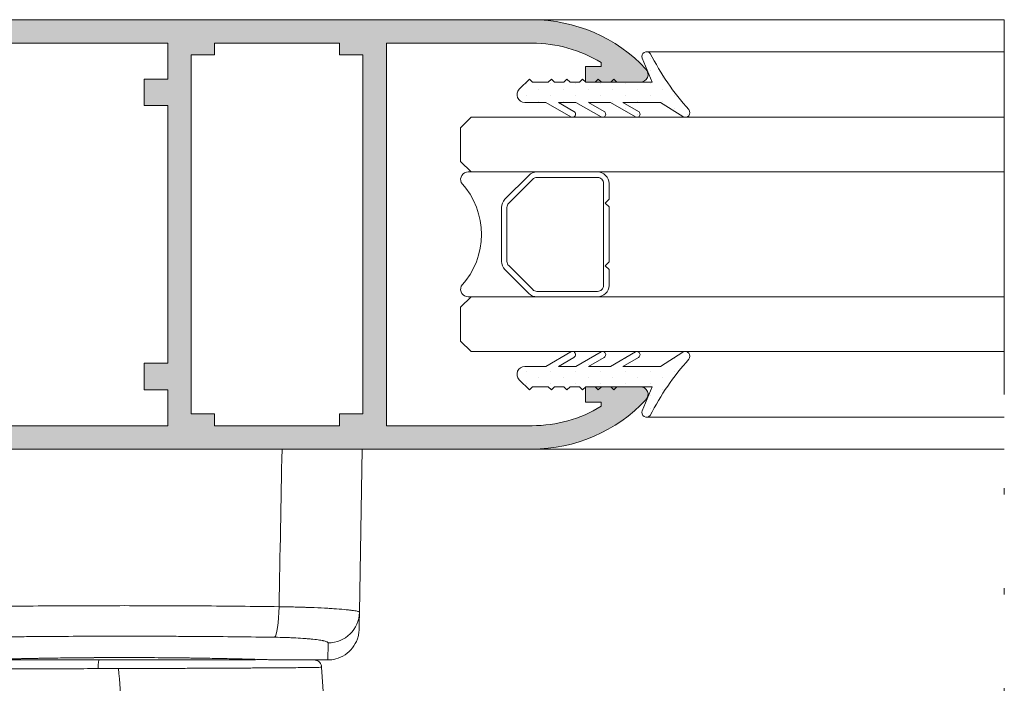
# Model space of a CAD drawing. Units: millimetres. Extents: x 2080 to 3440, y -1451 to 1041.
# Drawn here: x 2167 to 2183, y -428 to -417 of the extents above; entities that cross this region are included whole.
import ezdxf

# ---------------------------------------------------------------- set-up
doc = ezdxf.new("R2010")
doc.units = ezdxf.units.MM
doc.linetypes.add('ACAD_ISO12W100', pattern=[21, 12, -3, 0, -3, 0, -3])
doc.layers.get('0').update_dxf_attribs({"lineweight": 9})
for name, color, linetype, lineweight in [('00_ICONOS', 7, 'Continuous', 5), ('aux.', 7, 'Continuous', 15), ('juntas', 7, 'Continuous', 15), ('perfiles', 7, 'Continuous', 15), ('Sombreado perfiles', 254, 'Continuous', 15), ('Vidrio', 155, 'Continuous', 15)]:
    doc.layers.add(name, color=color, linetype=linetype, lineweight=lineweight)

# ---------------------------------------------------------------- blocks, each defined once
blk = doc.blocks.new('A$C4BE56BEE')
at = {"color": 0, "linetype": 'Continuous', "lineweight": 0, "extrusion": (0, 1, 0)}
for p, q in [((-6.248550237589768, -10.81405439846552), (-9.565897243086141, -10.81405439846552)), ((-11.76693514608493, -24.31405439839719), (-11.5845160436329, -13.86327104252775)), ((13.49642066157111, -24.3140543984656), (-6.630290956732011, -24.3140543984656))]:
    blk.add_line(p, q, dxfattribs=at)
at = {"color": 0, "linetype": 'Continuous', "lineweight": 0}
for centre, major_axis, ratio, start_param, end_param in [((-5.765011935531732, -11.1287110348538), (0.008856883763808793, 0.2998692306264242), 0.949965707923799, -6.405005446960639e-10, 0.03108144844211077), ((-9.584820652478783, -13.89817577755436), (-1.999695390363673, 0.03490482205754157), 0.9964949637962085, 4.729781117633456, 6.283185349726995), ((-6.157196538985801, -14.25664355240231), (0.02772766570471082, 1.999807785119049), 0.1416227598807871, 0.09759107786974613, 1.555304971940841)]:
    blk.add_ellipse(centre, major_axis=major_axis, ratio=ratio, start_param=start_param, end_param=end_param, dxfattribs=at)
for points, degree in [([(3.832113441687824, -10.25958857768037), (0.4450907354041362, 31.40305447716228)], 1), ([(3.832113441687824, -10.25958857768037), (4.246811075630063, -10.25836648908653), (4.68155315394668, -10.25714444775321), (5.135308772212539, -10.25592269942836)], 3), ([(-9.584820656894664, -11.90518372435326), (-9.572212414086124, -11.1781890094656), (-9.565897243086141, -10.8140543984656), (-9.565897243086141, -10.8140543984656)], 3), ([(-4.361319462777743, -10.81405439879893), (-4.357918171891896, -10.81405439879093), (-4.354516909055491, -10.81404397331805), (-4.351115776712703, -10.81402313854219)], 3), ([(-11.56559263408613, -12.7791495854656), (-11.56559263408613, -12.7791495854656), (-11.57190780408612, -13.1409454844656), (-11.58451604403805, -13.86327104252887)], 3), ([(-6.630290955783522, -24.31405415199417), (-6.566857398606714, -20.94994787364132), (-6.503410895310424, -17.58584274146494), (-6.439951332004995, -14.22173866208013)], 3)]:
    blk.add_open_spline(points, degree=degree, dxfattribs=at)
for points, knots in [([(-9.166582065579803, -10.34524198370095), (-9.373648439413273, -7.03201383658271), (-9.580717305449923, -3.71878590996371), (-10.24592000381833, 6.924728214657868), (-10.70406392777335, 14.25501351741141), (-11.16222173226669, 21.58529758075183)], [0, 0, 0, 0, 10.00000000000301, 10.00000000000301, 32.12430626434862, 32.12430626434862, 32.12430626434862, 32.12430626434862]), ([(3.832113441687824, -10.25958857768037), (3.43449335978957, -10.26077322442221), (3.037525634632885, -10.26203562863296), (2.641459874102935, -10.26335727146564), (2.227628921102934, -10.26473819446563), (1.814859903102928, -10.26617446946564), (1.402844992102899, -10.26769848446564), (1.299841264102923, -10.26807948846564), (1.196893220102908, -10.26846526146564), (1.094005233102934, -10.26885549746563), (0.9911172461029025, -10.26924573346563), (0.8881551641028693, -10.26964095646563), (0.785603411102926, -10.27003896946563), (0.5804999071029044, -10.27083499546564), (0.3774093491029191, -10.27163797846564), (0.1762155171029178, -10.27245428546564), (-0.2261721448970491, -10.27408689846563), (-0.6209529698970471, -10.27577249046564), (-1.008158521897116, -10.27750212546564), (-1.395364072897081, -10.27923176046564), (-1.774975675897082, -10.28100123046563), (-2.1469904568971, -10.28281870646563), (-2.332997846897086, -10.28372744446563), (-2.5170926318971, -10.28464707946564), (-2.699250029897058, -10.28557850746564), (-2.790328728897038, -10.28604422046563), (-2.880922694897066, -10.28651287146564), (-2.971026651897063, -10.28698451446564), (-3.061130608897059, -10.28745615646564), (-3.150836180897073, -10.28793129146564), (-3.239577891897085, -10.28840690646563), (-3.594544735897074, -10.29030936546564), (-3.935722898897069, -10.29223281346564), (-4.263419864897031, -10.29416383946564), (-4.591116830897107, -10.29609486546563), (-4.905370632897103, -10.29803124946563), (-5.206321488897089, -10.29998706246564), (-5.507272343897085, -10.30194287446564), (-5.794957142897061, -10.30392578446564), (-6.068788304897083, -10.30591914646563), (-6.137246094897108, -10.30641748646564), (-6.204832806897087, -10.30691527846563), (-6.271545551897105, -10.30741299946564), (-6.338258296897067, -10.30791071946564), (-6.404038757897098, -10.30840795446563), (-6.468591029897055, -10.30890281846564), (-6.597695573897084, -10.30989254546564), (-6.722243595897083, -10.31087545646564), (-6.842336372897051, -10.31185444946564), (-7.082521924897065, -10.31381243446564), (-7.304936327897082, -10.31575540546564), (-7.50968317289707, -10.31769703646563), (-7.714430017897058, -10.31963866646564), (-7.901305376897113, -10.32155563546564), (-8.07037401889707, -10.32343110246563), (-8.154908339897105, -10.32436883546563), (-8.234991757897063, -10.32529990646564), (-8.310555422897068, -10.32622739946563), (-8.386119087897072, -10.32715489246563), (-8.457275358897078, -10.32808063846563), (-8.523112547897114, -10.32899564546563), (-8.65478692589707, -10.33082565746563), (-8.765876025897086, -10.33263770346564), (-8.85675338189705, -10.33436493946564), (-8.947630737897072, -10.33609217446563), (-9.01853257489708, -10.33774899246563), (-9.069653335897073, -10.33936190846563), (-9.120774095897076, -10.34097482446563), (-9.1521178668971, -10.34254370946563), (-9.162635416897075, -10.34408658146563), (-9.165264803897088, -10.34447229946563), (-9.166582024897053, -10.34485555046563), (-9.166582381897086, -10.34523172446564), (-9.16658238513449, -10.34523514531128), (-9.166582279898734, -10.3452385656279), (-9.166582066207923, -10.34524198541587)], [0, 0, 0, 0, 0.03091608253339918, 0.03091608253339918, 0.03091608253339918, 0.06321887970430347, 0.06321887970430347, 0.06321887970430347, 0.07129457899702941, 0.07129457899702941, 0.07129457899702941, 0.07937027828975564, 0.07937027828975564, 0.07937027828975564, 0.09552167687520752, 0.09552167687520752, 0.09552167687520752, 0.1278244740461118, 0.1278244740461118, 0.1278244740461118, 0.1601272712170161, 0.1601272712170161, 0.1601272712170161, 0.1762786698024682, 0.1762786698024682, 0.1762786698024682, 0.1843543690951943, 0.1843543690951943, 0.1843543690951943, 0.1924300683879203, 0.1924300683879203, 0.1924300683879203, 0.2247328655588246, 0.2247328655588246, 0.2247328655588246, 0.2570356627297297, 0.2570356627297297, 0.2570356627297297, 0.2893384599006334, 0.2893384599006334, 0.2893384599006334, 0.2974141591933594, 0.2974141591933594, 0.2974141591933594, 0.3054898584860853, 0.3054898584860853, 0.3054898584860853, 0.3216412570715372, 0.3216412570715372, 0.3216412570715372, 0.353944054242441, 0.353944054242441, 0.353944054242441, 0.3862468514133446, 0.3862468514133446, 0.3862468514133446, 0.4023982499987993, 0.4023982499987993, 0.4023982499987993, 0.4185496485842509, 0.4185496485842509, 0.4185496485842509, 0.450852445755155, 0.450852445755155, 0.450852445755155, 0.4831552429260584, 0.4831552429260584, 0.4831552429260584, 0.5154580400969624, 0.5154580400969624, 0.5154580400969624, 0.5235337393896884, 0.5235337393896884, 0.5235337393896884, 0.5236071782614287, 0.5236071782614287, 0.5236071782614287, 0.5236071782614287]), ([(-8.667548159670048, -10.81405189061974), (-8.725797228158115, -10.81387424483094), (-8.78491504039664, -10.80356088384733), (-8.890798490054664, -10.76476235020663), (-8.939500049696505, -10.73714647204114), (-9.02403457274579, -10.66882085309319), (-9.06103057952177, -10.62729087688608), (-9.11894809506444, -10.53578097519482), (-9.14066173694414, -10.4846422587526), (-9.160339812232934, -10.40360937251828), (-9.164756625679473, -10.37445048818656), (-9.166582066103615, -10.34524198708507)], [0, 0, 0, 0, 0.1747480194929328, 0.1747480194929328, 0.3383041395451743, 0.3383041395451743, 0.5008312694620738, 0.5008312694620738, 0.6631987526854223, 0.6631987526854223, 0.7509952273596056, 0.7509952273596056, 0.7509952273596056, 0.7509952273596056]), ([(5.074183795545792, -10.81404650403912), (5.077956460332217, -10.8139489898568), (5.081876081166541, -10.81122895948572), (5.085862527102933, -10.80496917246563), (5.089927214102914, -10.79858652346564), (5.094054361102934, -10.78861765246563), (5.098099298102937, -10.77475789346563), (5.102144234102894, -10.76089813346563), (5.106104753102926, -10.74313815446564), (5.109818856102919, -10.72170792946564), (5.113532958102923, -10.70027770346563), (5.11699791210296, -10.67518106146564), (5.120072573102931, -10.64722866946564), (5.123147233102912, -10.61927627746563), (5.125829672102924, -10.58848551046563), (5.128035851102908, -10.55608432446563), (5.130242030102949, -10.52368313746563), (5.131971763102939, -10.48969404546564), (5.133214376102927, -10.45545220146563), (5.134456988102926, -10.42121035846564), (5.135213856102922, -10.38673267646563), (5.135538045102948, -10.35315715546563), (5.135862234102916, -10.31958163446564), (5.135755709102938, -10.28691437246563), (5.135308772212539, -10.25592269942836)], [0, 0, 0, 0, 0.1228895387391895, 0.1228895387391895, 0.1228895387391895, 0.24819103320502, 0.24819103320502, 0.24819103320502, 0.3734925276708498, 0.3734925276708498, 0.3734925276708498, 0.4987940221366798, 0.4987940221366798, 0.4987940221366798, 0.6240955166025096, 0.6240955166025096, 0.6240955166025096, 0.7493970110683404, 0.7493970110683404, 0.7493970110683404, 0.8746985055341702, 0.8746985055341702, 0.8746985055341702, 1, 1, 1, 1]), ([(16.20403535881499, -10.26033753171116), (16.16697381951005, -10.25849437283788), (16.09866595856207, -10.25638916466112), (15.84507619680724, -10.2532520890175), (15.7345601159017, -10.25222814994013), (15.50895886401204, -10.25079911480574), (15.42374342167753, -10.25034044209285), (15.27751855947039, -10.24968885946093), (15.22570882651789, -10.24947777885049), (15.14284857737945, -10.2491714659862), (15.11438260194225, -10.24907113880766), (15.07044084016118, -10.24892389741318), (15.04816472860321, -10.24885110884668), (15.02163154266853, -10.24876768672671), (15.00822741060139, -10.24872635536207), (15.00245316698434, -10.24870872383909), (14.99859707357658, -10.24869698775647), (14.9961322572419, -10.24868951581069), (14.63602853869779, -10.24760068214595), (14.2371567012747, -10.24687928044642), (13.6160554689674, -10.24607258245484), (13.40495453711671, -10.24585127493923), (13.08574589175001, -10.24557597161364), (12.97891998556386, -10.24549358004265), (12.81848556490823, -10.24538197045587), (12.76496008987615, -10.24534677109138), (12.68470195366663, -10.24529660760767), (12.64459336836271, -10.24527219404468), (12.60457405809646, -10.24524874719415), (12.57792051717448, -10.24523332675312), (12.56317373194125, -10.24522491350039), (12.36141177675185, -10.24511108453705), (12.13632703181773, -10.24500011406597), (11.73785095291507, -10.24489037325567), (11.5948572288581, -10.24486351951758), (11.36391531745713, -10.24484722626534), (11.2443296629335, -10.24484509143724), (11.09733085837158, -10.24485533203014), (11.03269668891861, -10.24486269546755), (10.98924046592683, -10.24486829308826), (10.96595264159569, -10.2448716542848), (10.61370703902983, -10.24492747052713), (10.29469576892839, -10.24512501667589), (9.841598647807103, -10.24558696796458), (9.694791693640951, -10.24576876375551), (9.481654470101915, -10.2460771879334), (9.411788657436233, -10.24618590820761), (9.308850498997714, -10.24635705410034), (9.274843806219707, -10.24641544495303), (9.224342117301518, -10.24650502793659), (9.199217990916594, -10.24655031217505), (9.170136471848451, -10.24660397831807), (9.15772307224691, -10.24662715403505), (9.149458698858126, -10.24664264329266), (9.146932590504917, -10.24664738448343), (8.408874529270378, -10.24804136851397), (7.703252571123045, -10.24959218759755), (6.362938314991169, -10.2527498920926), (5.72804309260377, -10.25436612865594), (5.135308772212539, -10.25592269942836)], [0, 0, 0, 0, 0.1250000000000245, 0.1250000000000245, 0.187500000000037, 0.187500000000037, 0.2187500000000432, 0.2187500000000432, 0.2343750000000464, 0.2343750000000464, 0.2421875000000476, 0.2421875000000476, 0.2460937500000482, 0.2480468750000489, 0.2490234375000493, 0.2495117187500495, 0.2495117187500495, 0.2500000000000497, 0.2500000000000497, 0.3749999999999641, 0.3749999999999641, 0.4374999999999206, 0.4374999999999206, 0.4687499999998997, 0.4687499999998997, 0.4843749999998892, 0.4843749999998892, 0.4921874999998839, 0.4960937499998813, 0.4960937499998813, 0.4999999999998787, 0.4999999999998787, 0.562499999999816, 0.562499999999816, 0.5937499999997848, 0.5937499999997848, 0.6093749999997691, 0.6171874999997621, 0.6210937499997586, 0.6210937499997586, 0.6249999999997552, 0.6249999999997552, 0.6874999999997029, 0.6874999999997029, 0.7187499999996767, 0.7187499999996767, 0.7343749999996625, 0.7343749999996625, 0.7421874999996542, 0.7421874999996542, 0.7460937499996487, 0.748046874999646, 0.749023437499646, 0.749023437499646, 0.7499999999996458, 0.7499999999996458, 0.8749999999998229, 0.8749999999998229, 1, 1, 1, 1]), ([(-11.56559263408613, -12.77914958546559), (-11.56372138163437, -12.6719456071806), (-11.55309792372796, -12.56384454554701), (-11.51528337188353, -12.35483363720646), (-11.48840135570816, -12.25283436720936), (-11.38226544635262, -11.94931895635715), (-11.27567735105887, -11.75404835286317), (-11.00899051488895, -11.41247773019079), (-10.84545695207484, -11.26174569877866), (-10.48202236400246, -11.02286631285433), (-10.27707951623776, -10.93207146296011), (-9.90311778418939, -10.8355473363697), (-9.73384928421629, -10.8140543984656), (-9.565897243086141, -10.8140543984656)], [0, 0, 0, 0, 0.322712905307684, 0.322712905307684, 0.6372122889813714, 0.6372122889813714, 1.287325741069109, 1.287325741069109, 1.937262760975514, 1.937262760975514, 2.592060406601576, 2.592060406601576, 3.095916529992009, 3.095916529992009, 3.095916529992009, 3.095916529992009]), ([(-6.24855023760864, -10.81405439707727), (-6.248548579629585, -10.81405439764525), (-6.247743185555322, -10.81407940481434), (-6.23910162908615, -10.81434823746559), (-6.21669697308613, -10.8150461444656), (-6.159845165086125, -10.81680246946559), (-6.137013574086126, -10.8175061544656), (-6.083470746086135, -10.8191484694656), (-6.052704026086133, -10.8200887884656), (-5.948695334086125, -10.8232482424656), (-5.864280708086113, -10.8257903564656), (-5.765011868847125, -10.82872517086085)], [0.8991201618083535, 0.8991201618083535, 0.8991201618083535, 0.8991201618083535, 0.9062499999999996, 0.9062499999999996, 0.9375000000000009, 0.9375000000000009, 0.9531249999999997, 0.9531249999999997, 0.968750000000002, 0.968750000000002, 1, 1, 1, 1]), ([(-6.248550237664773, -10.81405439707726), (-6.246521686763145, -10.81405439712315), (-6.244468561603725, -10.81407555230816), (-6.242116455297463, -10.81412317719949), (-6.241755832456249, -10.81413115638037), (-6.241230648163707, -10.814143645512), (-6.241049024026296, -10.81414814730136), (-6.240721624343905, -10.81415651447189), (-6.240574444479421, -10.81416041310995), (-6.240208623695565, -10.81417028966356), (-6.24006100738481, -10.81417451403705), (-6.239752704146611, -10.81418334825212), (-6.23968050644919, -10.81418553821048), (-6.239507061694468, -10.81419070307483), (-6.239469260626123, -10.81419186401491), (-6.239333403859547, -10.81419599145837), (-6.239317565488193, -10.814196492944), (-6.23920541366877, -10.81419994619895), (-6.239146480315611, -10.81420177333066), (-6.238763066773913, -10.81421365283568), (-6.238244786522159, -10.81422974107176), (-6.23514452119673, -10.81432606589671), (-6.230567889423838, -10.81446845573402), (-6.203121490234679, -10.81532055653201), (-6.161896958933738, -10.81659961053994), (-6.020123578993207, -10.82094376592183), (-5.904728878595336, -10.82445355375235), (-5.756154983380497, -10.82884180636118)], [0, 0, 0, 0, 0.006087357504401653, 0.006087357504401653, 0.007189854190331369, 0.007189854190331369, 0.007801569813041348, 0.007801569813041348, 0.008416259564528156, 0.008416259564528156, 0.009661323296480121, 0.009661323296480121, 0.01210882136193217, 0.01210882136193217, 0.01659919880722707, 0.01659919880722707, 0.03006392992376851, 0.03006392992376851, 0.0704555437082637, 0.0704555437082637, 0.1916324359765124, 0.1916324359765124, 0.5552177828633418, 0.5552177828633418, 1.647465961642909, 1.647465961642909, 3.076276369126857, 3.076276369126857, 3.076276369126857, 3.076276369126857]), ([(-5.765011868847125, -10.82872517086085), (-5.665743000086138, -10.8316599854656), (-5.551619902086117, -10.8349876404656), (-5.357828153086132, -10.8405037434656), (-5.289659808086128, -10.8424239594656), (-5.146982026086135, -10.8463916204656), (-5.072373154086137, -10.8484419044656), (-4.838884247086128, -10.85476706646559), (-4.670364673086141, -10.85921621746559), (-4.30782331008615, -10.8684487464656), (-4.113802245086134, -10.8732323354656), (-3.803252758086131, -10.8805598484656), (-3.696477464086144, -10.8830276784656), (-3.47626917108613, -10.8879968714656), (-3.363686899086133, -10.8904789284656), (-3.019000440086131, -10.8978831874656), (-2.779823812086136, -10.9027667264656), (-2.28309089808613, -10.91229203646559), (-2.025534014086134, -10.9169340264656), (-1.625305894086154, -10.92361475346559), (-1.489576961086129, -10.92579461246559), (-1.213411025086117, -10.9300429694656), (-1.072764892086127, -10.9321143944656), (-0.6449751310861132, -10.9381158474656), (-0.35500017708614, -10.9417916644656), (0.2341946049138812, -10.9484099974656), (0.5334153089138738, -10.9513526474656), (1.14105939291386, -10.95642454346559), (1.449482347913857, -10.9585539194656), (1.840902298913846, -10.96065638846559), (1.919481534913842, -10.9610489114656), (2.07723681891386, -10.96177669546559), (2.156510296913865, -10.96211227946559), (2.394035021913879, -10.9630268094656), (2.552251093913867, -10.96351504046559), (3.026505923913845, -10.9646172044656), (3.342152223913871, -10.9648686154656), (3.972415754913868, -10.9644141984656), (4.287032968913849, -10.9637083544656), (4.758178193913864, -10.96193873846559), (4.915096272913871, -10.96123039246559), (5.150274631913845, -10.9599910754656), (5.228634275913862, -10.95954850446559), (5.385286538913846, -10.95860458546559), (5.463555946913857, -10.9581032754656), (5.852552047913861, -10.9554661784656), (6.157989450913846, -10.9529287904656), (6.757689197913862, -10.9470961294656), (7.051950686913841, -10.94380070046559), (7.629311556913848, -10.9365466624656), (7.912411652913846, -10.9325878994656), (8.328456888913848, -10.9262249734656), (8.46600714891386, -10.9240278254656), (8.735405432913836, -10.9195518504656), (8.867523260913856, -10.9172693234656), (9.256269972913856, -10.91031511146559), (9.505310036913869, -10.90553687246559), (9.983418614913859, -10.8958358764656), (10.21248719391386, -10.8909128964656), (10.54088511491383, -10.8835245574656), (10.64781243191385, -10.8810611534656), (10.85649491391385, -10.8761511344656), (10.95832832091386, -10.8737023084656), (11.25267980791384, -10.86648884546559), (11.43524007791385, -10.86183049446559), (11.77372344491386, -10.8529396024656), (11.92964500991386, -10.8487068624656), (12.21477850491385, -10.8407889254656), (12.34399266791385, -10.8371035244656), (12.48828213791384, -10.8329172774656), (12.51630618391385, -10.8321001964656), (12.57033331791385, -10.8305181594656), (12.59636557991385, -10.82975236546559), (12.67154992991385, -10.8275319384656), (12.71779140791384, -10.82615426246559), (12.84505493991387, -10.8223390554656), (12.91464307991387, -10.8202193614656), (13.02361165591387, -10.8168795134656), (13.06299274591385, -10.8156592744656), (13.09897722391386, -10.81454274546559), (13.10711732691385, -10.8142895514656), (13.11342543191384, -10.8140933294656), (13.11453927791385, -10.8140586654656), (13.11467243354576, -10.81405452188402), (13.11467641081776, -10.81405439813292), (13.11467641182031, -10.81405439812526)], [0, 0, 0, 0, 0.03125000000000108, 0.03125000000000108, 0.04687499999999995, 0.04687499999999995, 0.06250000000000226, 0.06250000000000226, 0.09375000000000001, 0.09375000000000001, 0.1250000000000012, 0.1250000000000012, 0.1406250000000001, 0.1406250000000001, 0.1562500000000023, 0.1562500000000023, 0.1875000000000001, 0.1875000000000001, 0.2187500000000013, 0.2187500000000013, 0.2343750000000002, 0.2343750000000002, 0.2500000000000024, 0.2500000000000024, 0.2812500000000003, 0.2812500000000003, 0.3125000000000014, 0.3125000000000014, 0.3437499999999992, 0.3437499999999992, 0.3515625000000021, 0.3515625000000021, 0.3593750000000014, 0.3593750000000014, 0.3750000000000004, 0.3750000000000004, 0.4062500000000015, 0.4062500000000015, 0.4374999999999993, 0.4374999999999993, 0.4531250000000016, 0.4531250000000016, 0.4609375000000011, 0.4609375000000011, 0.4687500000000006, 0.4687500000000006, 0.5000000000000016, 0.5000000000000016, 0.5312499999999994, 0.5312499999999994, 0.5625000000000006, 0.5625000000000006, 0.5781249999999996, 0.5781249999999996, 0.5937500000000018, 0.5937500000000018, 0.6249999999999996, 0.6249999999999996, 0.6562500000000007, 0.6562500000000007, 0.6718750000000003, 0.6718750000000003, 0.6875000000000004, 0.6875000000000004, 0.7187500000000003, 0.7187500000000003, 0.7500000000000001, 0.7500000000000001, 0.7812500000000002, 0.7812500000000002, 0.7890625000000004, 0.7890625000000004, 0.7968750000000002, 0.7968750000000002, 0.8125000000000001, 0.8125000000000001, 0.8437500000000002, 0.8437500000000002, 0.8750000000000001, 0.8750000000000001, 0.890625, 0.890625, 0.8984375000000001, 0.8984375000000001, 0.8989339658843205, 0.8989339658843205, 0.8989339658843205, 0.8989339658843205]), ([(-5.756154968944202, -10.82884180678757), (-5.464187965164598, -10.8374652907222), (-5.037538769624206, -10.84969713694464), (-3.966837302878304, -10.87701012343847), (-3.311305864229013, -10.89231951893814), (-1.842470586317916, -10.92069995493659), (-1.013944461899484, -10.93400263361725), (0.7278717569255946, -10.95403033832827), (1.659228086655133, -10.96092001196268), (3.526484475013262, -10.96596411485256), (4.481800301469207, -10.96416209746466), (6.316575937974164, -10.95256184841296), (7.215138847984406, -10.94267051331121), (8.862715205264578, -10.91827201563539), (9.628891050675122, -10.90356441817019), (10.9505566047537, -10.87443127382381), (11.51979589476235, -10.85976711688459), (12.40382099318484, -10.83553109424703), (12.72785707688493, -10.82576185835758), (12.9769821655442, -10.8181698969589), (13.02489596638591, -10.81669205027264), (13.07302379831151, -10.81520307865401), (13.08514583610972, -10.81482695445808), (13.09726930702445, -10.81445054211061), (13.10030356101117, -10.81435624740481), (13.10333623103278, -10.81426200060532), (13.10409346535926, -10.81423846394098), (13.10485031786311, -10.81421493726116), (13.10503939465903, -10.81420905935801), (13.10522828798642, -10.81420318697003), (13.10527544474755, -10.81420172089558), (13.10532269436425, -10.81420025193428), (13.10533442044837, -10.81419988737731), (13.10534675469745, -10.81419950392554), (13.10534988182036, -10.8141994067116), (13.10535375963161, -10.81419928616968), (13.10535480593683, -10.81419925364504), (13.10535733148112, -10.81419917515373), (13.10535810893717, -10.81419915098489), (13.10536186947252, -10.8141990341561), (13.1053630704626, -10.8141989968131), (13.10537087499469, -10.81419875454039), (13.10537229229521, -10.81419871016927), (13.10539224219758, -10.8141980921875), (13.10539778082358, -10.8141979205715), (13.10541451976542, -10.81419740323894), (13.10542147252673, -10.81419718844461), (13.10544034839279, -10.81419660648689), (13.10545193461681, -10.81419624960998), (13.10547836423231, -10.81419543785094), (13.10549230264942, -10.81419501048499), (13.10554437885702, -10.81419341807282), (13.10558735466356, -10.81419211171945), (13.10859948726284, -10.81410123468281), (13.11166036809846, -10.81405439812726), (13.11467641182037, -10.81405439812526)], [0, 0, 0, 0, 2.807790878413804, 2.807790878413804, 5.620587097065447, 5.620587097065447, 8.43321245646873, 8.43321245646873, 11.24512315831473, 11.24512315831473, 14.0562677027551, 14.0562677027551, 16.86703786149698, 16.86703786149698, 19.67827076158434, 19.67827076158434, 22.49055309382221, 22.49055309382221, 25.30335304037464, 25.30335304037464, 26.2641516059132, 26.2641516059132, 26.74848157666958, 26.74848157666958, 26.99096925469725, 26.99096925469725, 27.11216590006719, 27.11216590006719, 27.17271449581671, 27.17271449581671, 27.20296071909766, 27.20296071909766, 27.21806943378171, 27.21806943378171, 27.22561684951157, 27.22561684951157, 27.22938773654715, 27.22938773654715, 27.23127463141992, 27.23127463141992, 27.23223033335611, 27.23223033335611, 27.23276301676443, 27.23276301676443, 27.23291316285631, 27.23291316285631, 27.23298594054009, 27.23298594054009, 27.23304923019335, 27.23304923019335, 27.23310034077956, 27.23310034077956, 27.23322851883449, 27.23322851883449, 27.24227665010596, 27.24227665010596, 27.24227665010596, 27.24227665010596]), ([(-4.933390693858286, -10.81405298277535), (-4.914159277012885, -10.8140516882459), (-4.889961260548063, -10.81405145005875), (-4.846041666568482, -10.81405028968767), (-4.822175125328243, -10.81404949690912), (-4.79094423030844, -10.81404801636045), (-4.77682776001754, -10.81404723497228), (-4.767253458607428, -10.8140466780952), (-4.761044719810087, -10.81404629614318), (-4.728546622848199, -10.814044220992), (-4.684507141566627, -10.81404131080877), (-4.631866944603502, -10.81403814823419), (-4.609034448943618, -10.8140368829274), (-4.593751999667433, -10.81403606355473), (-4.587388444304082, -10.81403573112025), (-4.506296669115585, -10.81403169276508), (-4.439320417993969, -10.81402803068186), (-4.347030699452006, -10.81402291490468), (-4.302928085246975, -10.81402044941047), (-4.255146952159265, -10.81401782003975), (-4.232185488719239, -10.8140165761823), (-4.222545120049659, -10.81401605921018), (-4.216162835893186, -10.81401571824121), (-4.214069971030455, -10.8140156066199), (-4.074730305101667, -10.81400822187876), (-3.942220989204912, -10.81400237407342), (-3.748193077768263, -10.81399751639897), (-3.652361227349985, -10.81399603971016), (-3.542796433199015, -10.81399612457004), (-3.488594455139918, -10.81399661500327), (-3.461641134398377, -10.81399697111818), (-3.44820170933869, -10.81399717668881), (-3.442449968714385, -10.81399727065959), (-3.438617259393681, -10.81399733460783), (-3.437709647302796, -10.81399734971689), (-3.247752431582313, -10.81400065101042), (-3.083720731280806, -10.81400477882331), (-2.876782817900136, -10.81401177882587), (-2.814321711433109, -10.81401424429001), (-2.731073885160725, -10.81401805455141), (-2.692057514234278, -10.81401998746215), (-2.651135526598097, -10.81402226982444), (-2.63182883796398, -10.81402341498894), (-2.622464675338534, -10.8140239882071), (-2.617854962732878, -10.81402427492957), (-2.615894886913935, -10.81402439782999), (-2.61459161839494, -10.81402447976737), (-2.615188160131282, -10.81402444194936), (-2.492036768707663, -10.81403222639892), (-2.395256719655919, -10.81403844420413), (-2.288136947368656, -10.81404554319642), (-2.258764233486403, -10.81404753848488), (-2.2128176646128, -10.81405078022635), (-2.197267058028814, -10.81405193891652), (-2.174943267638213, -10.81405385356399), (-2.151386816458938, -10.81405414877044), (-2.097307003352086, -10.8140543530272), (-2.07615444506385, -10.81405437630115), (-2.039701728427332, -10.81405439321233), (-2.02029423667048, -10.81405439670088), (-1.995575813564557, -10.8140543979172), (-1.984536158874533, -10.8140543981381), (-1.977077141450565, -10.81405439824469), (-1.971897193841954, -10.81405439828665), (-1.891773016600979, -10.81405439875617), (-1.819236980890338, -10.81405542728035), (-1.75196504537135, -10.81405291242655)], [0, 0, 0, 0, 0.03124999999997167, 0.03124999999997167, 0.04687499999996136, 0.05468749999995951, 0.05859374999995552, 0.05859374999995552, 0.06249999999995154, 0.06249999999995154, 0.09374999999993526, 0.1093749999999271, 0.117187499999923, 0.117187499999923, 0.124999999999919, 0.124999999999919, 0.187499999999933, 0.187499999999933, 0.2187499999999401, 0.2343749999999391, 0.2421874999999386, 0.2460937499999334, 0.2460937499999334, 0.2499999999999282, 0.2499999999999282, 0.3749999999997077, 0.3749999999997077, 0.4374999999996018, 0.4687499999995443, 0.4843749999995202, 0.4921874999995035, 0.4960937499994998, 0.498046874999498, 0.498046874999498, 0.4999999999994961, 0.4999999999994961, 0.6249999999993362, 0.6249999999993362, 0.6874999999992563, 0.6874999999992563, 0.7187499999992163, 0.7343749999991962, 0.7421874999991862, 0.7460937499991738, 0.7480468749991676, 0.7490234374991721, 0.7490234374991721, 0.7499999999991768, 0.7499999999991768, 0.8124999999993693, 0.8124999999993693, 0.8437499999994656, 0.8437499999994656, 0.874999999999562, 0.874999999999562, 0.9062499999996584, 0.9062499999996584, 0.9218749999997018, 0.9218749999997018, 0.9296874999997271, 0.9335937499997429, 0.9355468749997508, 0.9355468749997508, 0.9374999999997586, 0.9374999999997586, 1, 1, 1, 1]), ([(-1.75196504537135, -10.81405291242655), (-1.226688092360945, -10.81405142020882), (-0.6858748621805546, -10.81405141464913), (0.1487282469530271, -10.81405140728412), (0.430833225097814, -10.81405140501553), (1.003021156618814, -10.81405140076715), (1.29281620039805, -10.81405139876317), (2.738422222417199, -10.81405139020063), (3.902436509997102, -10.81405138703425), (5.074183795545792, -10.81404650403912)], [0, 0, 0, 0, 0.2499999999999971, 0.2499999999999971, 0.3749999999999956, 0.3749999999999956, 0.4999999999999941, 0.4999999999999941, 1, 1, 1, 1]), ([(5.074183795545792, -10.81404650403912), (5.807941066274935, -10.8140395406491), (6.522395234544916, -10.81403948557719), (7.566080637625902, -10.81403941415624), (7.90932429276242, -10.81403939214852), (8.586278790663044, -10.81403935192394), (8.921536411692813, -10.8140393336904), (9.900739392089775, -10.81403928515045), (10.51430477060993, -10.81403926117538), (11.37751562965983, -10.81403923732716), (11.65565001242069, -10.81403923142759), (12.1924249543147, -10.81403922380756), (12.45200631093351, -10.8140392220897), (13.18648591566878, -10.81403922321635), (13.62140581277211, -10.81403923211867), (14.19432750190882, -10.81403925730187), (14.37192074341974, -10.81403926776656), (14.69928045870651, -10.81403929341044), (14.84857556463155, -10.81403930800717), (15.24649535309109, -10.81403935688921), (15.44902592091628, -10.81403939696772), (15.72700911470028, -10.81403949207514), (15.80261177409139, -10.81403954588355), (15.81123027656182, -10.81404700248262)], [0, 0, 0, 0, 0.1250000000000025, 0.1250000000000025, 0.1875000000000037, 0.1875000000000037, 0.250000000000005, 0.250000000000005, 0.3750000000000075, 0.3750000000000075, 0.4375000000000078, 0.4375000000000078, 0.5000000000000081, 0.5000000000000081, 0.625000000000007, 0.625000000000007, 0.6875000000000059, 0.6875000000000059, 0.7500000000000047, 0.7500000000000047, 0.8750000000000022, 0.8750000000000022, 1, 1, 1, 1]), ([(-6.157196535369422, -12.26596869524222), (-6.395592140086137, -12.2626419364656), (-6.627254807086132, -12.25728334146559), (-6.965031251086117, -12.2463773324656), (-7.075996430086121, -12.2422612294656), (-7.239968715086121, -12.23536495246559), (-7.294212953086145, -12.23294568146559), (-7.401861513086118, -12.2278639834656), (-7.45536844708613, -12.22519562346559), (-7.718249871086158, -12.21137421646559), (-7.915420234086156, -12.19872465546559), (-8.192116919086146, -12.1775411434656), (-8.281153285086134, -12.17010954546559), (-8.452709378086155, -12.15450964546559), (-8.535509678086129, -12.1463057694656), (-8.76939175608615, -12.12106611246559), (-8.907469582086122, -12.10330079746559), (-9.088391401086142, -12.07537834946559), (-9.144306914086144, -12.06585694846559), (-9.221424811086138, -12.05125752546559), (-9.246050238086156, -12.04632714646559), (-9.292585307086142, -12.03645082146559), (-9.314540040086143, -12.03149753046559), (-9.417862847086127, -12.0066607164656), (-9.48003000508615, -11.9865694554656), (-9.542831772086146, -11.9561586504656), (-9.55866142808614, -11.94597541046559), (-9.579788392086158, -11.92551837646559), (-9.584996319086116, -11.91531273246559), (-9.584820656894664, -11.90518372435326)], [0, 0, 0, 0, 0.1249999999999999, 0.1249999999999999, 0.1874999999999998, 0.1874999999999998, 0.2187499999999998, 0.2187499999999998, 0.2499999999999998, 0.2499999999999998, 0.3749999999999997, 0.3749999999999997, 0.4374999999999998, 0.4374999999999998, 0.4999999999999998, 0.4999999999999998, 0.6249999999999998, 0.6249999999999998, 0.6874999999999999, 0.6874999999999999, 0.7187499999999999, 0.7187499999999999, 0.7499999999999999, 0.7499999999999999, 0.875, 0.875, 0.9375, 0.9375, 1, 1, 1, 1]), ([(13.02332624087788, -12.26596869368602), (12.22710659484639, -12.27707977196428), (11.0305505264198, -12.29175701295394), (9.830654555779887, -12.30335642246108), (9.029981708194782, -12.31039777877988), (8.627300314233707, -12.31358644186962), (6.63177654242466, -12.3276443938418), (5.03339964043866, -12.33331481551329), (2.632897460651463, -12.33331481551328), (1.4333805774599, -12.3311928363602), (0.234965004321424, -12.3259013591418), (-0.5637339755369055, -12.32167363954245), (-0.9609872277597731, -12.3192235236011), (-2.966380349181776, -12.30509606691589), (-4.564757242384616, -12.28819085190126), (-6.157196535369422, -12.26596869524222)], [0, 0, 0, 0, 0.1250000000000002, 0.1875000000000003, 0.1875000000000003, 0.2500000000000004, 0.2500000000000004, 0.5000000000000006, 0.5000000000000006, 0.6250000000000007, 0.6875000000000007, 0.6875000000000007, 0.7500000000000006, 0.7500000000000006, 1, 1, 1, 1]), ([(-11.58451604403805, -13.86327104252887), (-11.58467589408613, -13.8724288684656), (-11.57676050308615, -13.8817094124656), (-11.54486443308613, -13.9004178414656), (-11.52101851308615, -13.9097832104656), (-11.42651560108615, -13.9379045334656), (-11.33307005108614, -13.9566870424656), (-11.17784949408613, -13.98016270146559), (-11.14487048708614, -13.9848576024656), (-11.07497482008614, -13.9942453264656), (-11.03799045708612, -13.9989452294656), (-10.92217743908614, -14.0129024234656), (-10.83821630108613, -14.0220588374656), (-10.56657868908613, -14.0490712424656), (-10.35930357708614, -14.0664749554656), (-10.00826152608616, -14.0915484214656), (-9.883991003086152, -14.09976073946559), (-9.626525858086126, -14.1155050604656), (-9.492910061086121, -14.1230719524656), (-9.077694043086154, -14.1448471144656), (-8.781841407086148, -14.1581372984656), (-8.387420510086145, -14.1730780744656), (-8.307141466086136, -14.1759868964656), (-8.145634007086159, -14.1815771984656), (-8.064251630086147, -14.1842650014656), (-7.818248970086159, -14.1920088904656), (-7.651776809086158, -14.1967460064656), (-7.145054205086154, -14.2096806004656), (-6.79754160308616, -14.2166110254656), (-6.439951332004995, -14.22173866208013)], [0, 0, 0, 0, 0.06250000000000001, 0.06250000000000001, 0.125, 0.125, 0.2500000000000001, 0.2500000000000001, 0.2812500000000002, 0.2812500000000002, 0.3125000000000001, 0.3125000000000001, 0.3750000000000001, 0.3750000000000001, 0.5000000000000001, 0.5000000000000001, 0.5625000000000002, 0.5625000000000002, 0.6250000000000002, 0.6250000000000002, 0.7500000000000002, 0.7500000000000002, 0.7812500000000001, 0.7812500000000001, 0.8125000000000002, 0.8125000000000002, 0.875, 0.875, 1, 1, 1, 1]), ([(-6.439951332004995, -14.22173866208013), (-4.79445115208614, -14.2439004434656), (-3.148943914086118, -14.2606563744656), (0.1420610809138623, -14.2830320184656), (1.787562967913857, -14.2886523104656), (5.078566739913867, -14.2886523104656), (6.724068626913862, -14.2830320184656), (10.01507362191384, -14.2606563744656), (11.66058085991386, -14.2439004434656), (13.30608104070436, -14.22173868815135)], [0, 0, 0, 0, 0.25, 0.25, 0.4999999999999989, 0.4999999999999989, 0.7499999999999993, 0.7499999999999993, 1, 1, 1, 1]), ([(-11.7669351460948, -24.3140543984656), (-11.76693514609678, -24.31405439846561), (-11.73483282039629, -24.3140543984656), (-11.60910205444102, -24.3140543984656), (-11.51476539092468, -24.31405439846561), (-11.26432753495675, -24.31405439846561), (-11.11087735212175, -24.31405439846561), (-10.83970329213568, -24.31405439846561), (-10.74243741895648, -24.31405439846561), (-10.53388530349434, -24.31405439846561), (-10.42201123478995, -24.31405439846559), (-10.07093040642937, -24.31405439846559), (-9.815585256107425, -24.3140543984656), (-9.263246205999707, -24.3140543984656), (-8.962926379761512, -24.31405439846559), (-8.336840883097494, -24.31405439846559), (-8.011708950631345, -24.31405439846559), (-7.337555369259036, -24.31405439846559), (-6.986380480457257, -24.3140543984656), (-6.630290955783522, -24.31405415199417)], [4.47339486639193e-12, 4.47339486639193e-12, 4.47339486639193e-12, 4.47339486639193e-12, 0.001064162572479556, 0.001064162572479556, 0.002128325140485716, 0.002128325140485716, 0.003192487708491876, 0.003192487708491876, 0.003724568992494957, 0.003724568992494957, 0.004256650276498039, 0.004256650276498039, 0.00532081284450421, 0.00532081284450421, 0.00638497541251038, 0.00638497541251038, 0.007449137980516561, 0.007449137980516561, 0.008513300548522743, 0.008513300548522743, 0.008513300548522743, 0.008513300548522743])]:
    blk.add_open_spline(points, degree=3, knots=knots, dxfattribs=at)
blk.add_rational_spline([(-4.194610646830313, -10.81405440178258), (-4.194610647095914, -10.81405440139164), (-4.150128767401981, -10.81405439994567), (-4.073349131215735, -10.81405439771564)], [0.8476297665538398, 0.8579059028464924, 0.9086959806618791, 1], degree=3, dxfattribs=at)
blk = doc.blocks.new('Cor-2062')
at = {"layer": 'Sombreado perfiles'}
h = blk.add_hatch(color=256, dxfattribs=at)
edge = h.paths.add_edge_path()
edge.add_line((1399.769927347417, 865.1312594543907), (1399.519927347417, 864.8812594543906))
edge.add_line((1399.519927347417, 864.8812594543906), (1399.519927347417, 864.0062594543906))
edge.add_line((1399.519927347417, 864.0062594543906), (1399.844927347417, 864.0062594543907))
edge.add_line((1399.844927347417, 864.0062594543907), (1399.844927347417, 864.5062594543907))
edge.add_line((1399.844927347417, 864.5062594543907), (1400.219927347417, 864.5062594543907))
edge.add_line((1400.219927347417, 864.5062594543907), (1400.219927347417, 864.2062594543908))
edge.add_line((1400.219927347417, 864.2062594543908), (1400.582427347417, 864.2062594543908))
edge.add_line((1400.582427347417, 864.2062594543908), (1400.582427347417, 864.0262623094083))
edge.add_arc((1398.457427347417, 864.026262309408), 2.125, -30.23386910986511, 6.0822458181064576e-12, ccw=False)
edge.add_line((1400.293379114282, 862.9562594543908), (1400.219927347417, 862.9562594543908))
edge.add_line((1400.219927347417, 862.9562594543908), (1400.219927347417, 862.7518138993105))
edge.add_arc((1398.457427347418, 864.0262623094108), 2.175000000001113, 320.5330144267689, 324.1296356957456, ccw=False)
edge.add_line((1400.136507707575, 862.6437594543903), (1399.844927347417, 862.6437594543908))
edge.add_line((1399.844927347417, 862.6437594543908), (1399.844927347417, 862.9562594543908))
edge.add_line((1399.844927347417, 862.9562594543908), (1399.519927347417, 862.9562594543908))
edge.add_line((1399.519927347417, 862.9562594543908), (1399.519927347417, 861.96945197542))
edge.add_arc((1399.644927347417, 861.9694519754202), 0.125, 180.0000000000521, 299.9999999999843)
edge.add_arc((1398.457427347417, 864.0262623094081), 2.500000000000008, 299.9999999999998, 360)
edge.add_line((1400.957427347417, 864.0262623094081), (1400.957427347417, 876.4867086468219))
edge.add_arc((1398.457427347417, 876.4867086468221), 2.5, 359.9999999999948, 406.8264488927368)
edge.add_arc((1400.082427347417, 878.2187594543909), 0.1249999999998463, 46.82644889274268, 180.0000000000521)
edge.add_line((1399.957427347417, 878.2187594543908), (1399.957427347417, 877.3437594543908))
edge.add_line((1399.957427347417, 877.3437594543908), (1400.207427347417, 877.3437594543908))
edge.add_line((1400.207427347417, 877.3437594543908), (1400.207427347417, 877.5937594543907))
edge.add_line((1400.207427347417, 877.5937594543907), (1400.271280569004, 877.5937594543908))
edge.add_arc((1398.457427347417, 876.486708646822), 2.12500000000019, -3.126388037344441e-12, 31.39700984065098, ccw=False)
edge.add_line((1400.582427347417, 876.4867086468219), (1400.582427347417, 874.1562594543907))
edge.add_line((1400.582427347417, 874.1562594543907), (1394.457427347417, 874.1562594543908))
edge.add_line((1394.457427347417, 874.1562594543908), (1394.457427347417, 876.4867086468219))
edge.add_arc((1396.582427347417, 876.4867086468216), 2.125000000000227, 148.6029901593379, 179.9999999999939, ccw=False)
edge.add_line((1394.76857412583, 877.5937594543908), (1394.832427347417, 877.5937594543907))
edge.add_line((1394.832427347417, 877.5937594543907), (1394.832427347417, 877.3437594543908))
edge.add_line((1394.832427347417, 877.3437594543908), (1395.082427347417, 877.3437594543908))
edge.add_line((1395.082427347417, 877.3437594543908), (1395.082427347417, 878.2187594543908))
edge.add_arc((1394.957427347417, 878.2187594543909), 0.1249999999997726, 359.9999999999479, 493.1735511073334)
edge.add_arc((1396.582427347417, 876.4867086468217), 2.500000000000223, 133.1735511072579, 179.9999999999974)
edge.add_line((1394.082427347417, 876.4867086468219), (1394.082427347417, 864.0262623094081))
edge.add_arc((1396.582427347417, 864.0262623094081), 2.5, 180, 240.0000000000001)
edge.add_arc((1395.394927347417, 861.96945197542), 0.124999999999961, 239.9999999999897, 360)
edge.add_line((1395.519927347417, 861.96945197542), (1395.519927347417, 862.9562594543908))
edge.add_line((1395.519927347417, 862.9562594543908), (1395.194927347417, 862.9562594543908))
edge.add_line((1395.194927347417, 862.9562594543908), (1395.194927347417, 862.6437594543906))
edge.add_line((1395.194927347417, 862.6437594543906), (1394.903346987259, 862.6437594543908))
edge.add_arc((1396.582427347416, 864.0262623094093), 2.174999999999886, 215.8703643042298, 219.4669855731918, ccw=False)
edge.add_line((1394.819927347417, 862.7518138993105), (1394.819927347417, 862.9562594543908))
edge.add_line((1394.819927347417, 862.9562594543908), (1394.746475580552, 862.9562594543908))
edge.add_arc((1396.582427347417, 864.0262623094081), 2.125000000000045, 180, 210.2338691098678, ccw=False)
edge.add_line((1394.457427347417, 864.0262623094081), (1394.457427347417, 864.2062594543908))
edge.add_line((1394.457427347417, 864.2062594543908), (1394.819927347417, 864.2062594543908))
edge.add_line((1394.819927347417, 864.2062594543908), (1394.819927347417, 864.5062594543907))
edge.add_line((1394.819927347417, 864.5062594543907), (1395.194927347417, 864.5062594543907))
edge.add_line((1395.194927347417, 864.5062594543907), (1395.194927347417, 864.0062594543907))
edge.add_line((1395.194927347417, 864.0062594543907), (1395.519927347417, 864.0062594543907))
edge.add_line((1395.519927347417, 864.0062594543907), (1395.519927347417, 864.8812594543907))
edge.add_line((1395.519927347417, 864.8812594543907), (1395.269927347417, 865.1312594543907))
edge.add_line((1395.269927347417, 865.1312594543907), (1395.082427347417, 865.1312594543907))
edge.add_line((1395.082427347417, 865.1312594543907), (1395.082427347417, 864.8812594543907))
edge.add_line((1395.082427347417, 864.8812594543907), (1394.457427347417, 864.8812594543907))
edge.add_line((1394.457427347417, 864.8812594543907), (1394.457427347417, 870.6562594543907))
edge.add_line((1394.457427347417, 870.6562594543907), (1395.032427347417, 870.6562594543907))
edge.add_line((1395.032427347417, 870.6562594543907), (1395.032427347417, 870.2812594543907))
edge.add_line((1395.032427347417, 870.2812594543907), (1395.457427347417, 870.2812594543907))
edge.add_line((1395.457427347417, 870.2812594543907), (1395.457427347417, 870.6562594543907))
edge.add_line((1395.457427347417, 870.6562594543907), (1399.582427347417, 870.6562594543907))
edge.add_line((1399.582427347417, 870.6562594543907), (1399.582427347417, 870.2812594543907))
edge.add_line((1399.582427347417, 870.2812594543907), (1400.007427347417, 870.2812594543907))
edge.add_line((1400.007427347417, 870.2812594543907), (1400.007427347417, 870.6562594543907))
edge.add_line((1400.007427347417, 870.6562594543907), (1400.582427347417, 870.6562594543907))
edge.add_line((1400.582427347417, 870.6562594543907), (1400.582427347417, 864.8812594543907))
edge.add_line((1400.582427347417, 864.8812594543907), (1399.957427347417, 864.8812594543907))
edge.add_line((1399.957427347417, 864.8812594543907), (1399.957427347417, 865.1312594543907))
edge.add_line((1399.957427347417, 865.1312594543907), (1399.769927347417, 865.1312594543907))
h.paths.add_polyline_path([(1394.644927347417, 871.4062594543907), (1394.644927347417, 871.0312594543907), (1400.394927347417, 871.0312594543907), (1400.394927347417, 871.4062594543907), (1400.582427347417, 871.4062594543907), (1400.582427347417, 873.4062594543908), (1400.394927347417, 873.4062594543908), (1400.394927347417, 873.7812594543908), (1394.644927347417, 873.7812594543908), (1394.644927347417, 873.4062594543908), (1394.457427347417, 873.4062594543908), (1394.457427347417, 871.4062594543907)], flags=16)
at = {"layer": 'perfiles'}
blk.add_lwpolyline([(1400.957427347417, 864.0262623094081), (1400.957427347417, 876.4867086468219, 0.2072104016650809), (1400.167953663206, 878.3099200232102, 0.6567120339930652), (1399.957427347417, 878.2187594543908), (1399.957427347417, 877.3437594543908), (1400.207427347417, 877.3437594543908), (1400.207427347417, 877.5937594543907), (1400.271280569004, 877.5937594543908, -0.13785881173271), (1400.582427347417, 876.4867086468219), (1400.582427347417, 874.1562594543907), (1394.457427347417, 874.1562594543908), (1394.457427347417, 876.4867086468219, -0.13785881173271), (1394.76857412583, 877.5937594543908), (1394.832427347417, 877.5937594543907), (1394.832427347417, 877.3437594543908), (1395.082427347417, 877.3437594543908), (1395.082427347417, 878.2187594543908, 0.656712033993065), (1394.871901031627, 878.3099200232102, 0.2072104016650813), (1394.082427347417, 876.4867086468219), (1394.082427347417, 864.0262623094081, 0.2679491924311232)], format="xyb", dxfattribs=at)
blk.add_lwpolyline([(1394.457427347417, 864.8812594543907), (1394.457427347417, 870.6562594543907), (1395.032427347417, 870.6562594543907), (1395.032427347417, 870.2812594543907), (1395.457427347417, 870.2812594543907), (1395.457427347417, 870.6562594543907), (1399.582427347417, 870.6562594543907), (1399.582427347417, 870.2812594543907), (1400.007427347417, 870.2812594543907), (1400.007427347417, 870.6562594543907), (1400.582427347417, 870.6562594543907), (1400.582427347417, 864.8812594543907)], dxfattribs=at)
blk.add_lwpolyline([(1394.644927347417, 871.4062594543907), (1394.644927347417, 871.0312594543907), (1400.394927347417, 871.0312594543907), (1400.394927347417, 871.4062594543907), (1400.582427347417, 871.4062594543907), (1400.582427347417, 873.4062594543908), (1400.394927347417, 873.4062594543908), (1400.394927347417, 873.7812594543908), (1394.644927347417, 873.7812594543908), (1394.644927347417, 873.4062594543908), (1394.457427347417, 873.4062594543908), (1394.457427347417, 871.4062594543907)], close=True, dxfattribs=at)
blk = doc.blocks.new('250010_cur')
at = {"layer": 'juntas'}
h = blk.add_hatch(dxfattribs=at)
h.set_pattern_fill('DOTS', color=256, scale=0.125, style=0)
h.set_pattern_definition([(0, (1390.429310307197, 878.5943182129581), (0.09921875, 0.1984375), [0, -0.1984375])])
h.paths.add_polyline_path([(1390.633248111603, 878.8978424243406, 0.8681787233239429), (1390.519998783516, 878.9939200850865, -0.0645225120885193), (1389.62095338022, 878.3784503986652, 0.8542258096510049), (1389.697789951445, 878.2517748551563), (1390.082427347417, 878.4091265171452), (1390.082427347417, 877.8461908768719), (1390.032427347417, 877.796190876872), (1390.082427347417, 877.7461908768719), (1390.082427347417, 877.5961908768719), (1390.032427347417, 877.546190876872), (1390.082427347417, 877.4961908768719), (1390.082427347417, 877.3461908768719), (1390.032427347417, 877.296190876872), (1390.082427347417, 877.2461908768719), (1390.082427347417, 877.0961908768719), (1390.032427347417, 877.046190876872), (1390.082427347417, 876.9961908768719), (1390.082427347417, 876.8461908768719), (1390.032427347417, 876.796190876872), (1390.082427347417, 876.7461908768719), (1390.082427347417, 876.4944141815753), (1390.032427347417, 876.4444141815753), (1390.194038999769, 876.2828025292235, 0.6681786379190454), (1390.407427347417, 876.371190876872), (1390.407427347417, 876.7075846975157), (1390.638253925948, 877.1083251832721, 1), (1390.551599795439, 877.1582357198541), (1390.407427347417, 876.9079137631367), (1390.407427347417, 877.1900795090604), (1390.638253925948, 877.5908199948168, 1), (1390.551599795439, 877.6407305313988), (1390.407427347417, 877.3904085746814), (1390.407427347417, 877.7400795090605), (1390.638253925948, 878.1408199948169, 1), (1390.551599795439, 878.1907305313989), (1390.407427347417, 877.9404085746818), (1390.407427347417, 878.5420810625998)])
for p, q in [((1390.407427347417, 878.5420810625998), (1390.633168038697, 878.8977165530612)), ((1389.697789951445, 878.2517748551564), (1390.082427347417, 878.4091265171452)), ((1390.082427347417, 878.4091265171452), (1390.082427347417, 877.8461908768719)), ((1390.407427347417, 877.9404085746818), (1390.407427347417, 878.5420810625998)), ((1390.407427347417, 877.9404085746818), (1390.551579592781, 878.1906954213047)), ((1390.407427347417, 877.7400795090605), (1390.638275102053, 878.1408567949992)), ((1390.082427347417, 877.8461908768719), (1390.032427347417, 877.796190876872)), ((1390.032427347417, 877.796190876872), (1390.082427347417, 877.7461908768719)), ((1390.082427347417, 877.7461908768719), (1390.082427347417, 877.5961908768719)), ((1390.407427347417, 877.3904085746815), (1390.407427347417, 877.7400795090605)), ((1390.407427347417, 877.3904085746817), (1390.551579592781, 877.6406954213046)), ((1390.082427347417, 877.5961908768719), (1390.032427347417, 877.546190876872)), ((1390.032427347417, 877.546190876872), (1390.082427347417, 877.4961908768719)), ((1390.082427347417, 877.4961908768719), (1390.082427347417, 877.3461908768719)), ((1390.407427347417, 877.1900795090604), (1390.638275102053, 877.5908567949991)), ((1390.082427347417, 877.3461908768719), (1390.032427347417, 877.296190876872)), ((1390.032427347417, 877.296190876872), (1390.082427347417, 877.2461908768719)), ((1390.082427347417, 877.2461908768719), (1390.082427347417, 877.0961908768719)), ((1390.407427347417, 876.9079137631372), (1390.407427347417, 877.1900795090604)), ((1390.407427347417, 876.907913763137), (1390.551579592781, 877.1582006097599)), ((1390.082427347417, 877.0961908768719), (1390.032427347417, 877.046190876872)), ((1390.032427347417, 877.046190876872), (1390.082427347417, 876.9961908768719)), ((1390.082427347417, 876.9961908768719), (1390.082427347417, 876.8461908768719)), ((1390.407427347417, 876.7075846975157), (1390.638275102053, 877.1083619834544)), ((1390.082427347417, 876.8461908768719), (1390.032427347417, 876.796190876872)), ((1390.032427347417, 876.796190876872), (1390.082427347417, 876.7461908768719)), ((1390.082427347417, 876.7461908768719), (1390.082427347417, 876.4944141815753)), ((1390.407427347417, 876.3711908768719), (1390.407427347417, 876.7075846975157)), ((1390.082427347417, 876.4944141815753), (1390.032427347417, 876.4444141815753)), ((1390.032427347417, 876.4444141815753), (1390.194038999769, 876.2828025292237))]:
    blk.add_line(p, q, dxfattribs=at)
for centre, radius, start, end in [((1387.695694896408, 882.155139368658), 4.239103655910969, 297.0113123213713, 311.8186148255322), ((1390.569927347417, 878.9380354688006), 0.07500000000002871, 327.4805729238686, 129.4998030599784), ((1389.669392488016, 878.3211908768719), 0.07500000000010365, 130.2297935213359, 292.2490236571502), ((1390.594927347417, 878.1657761081519), 0.04999999999997636, 330.1067066705759, 150.1067066705759), ((1390.594927347417, 877.6157761081519), 0.04999999999997636, 330.1067066705759, 150.1067066705759), ((1390.594927347417, 877.1332812966072), 0.04999999999997636, 330.1067066705759, 150.1067066705759), ((1390.282427347417, 876.371190876872), 0.1250000000000211, 225, 359.9999999999479)]:
    blk.add_arc(centre, radius, start, end, dxfattribs=at)

msp = doc.modelspace()

# ---------------------------------------------------------------- linework, layer by layer
at = {"layer": 'aux.'}
for p, q in [((2175.675985554865, -417.2651905262356), (2183.233533860386, -417.2651905262352)), ((2177.510467784915, -417.7771556668343), (2183.233533860386, -417.7771556668342)), ((2177.510467784915, -423.6282253856372), (2183.233533860385, -423.6282253856378)), ((2175.675985554865, -424.1401905262356), (2183.233533860385, -424.1401905262358))]:
    msp.add_line(p, q, dxfattribs=at)
at = {"layer": 'aux.', "linetype": 'ACAD_ISO12W100', "ltscale": 0.5}
msp.add_line((2183.233533860386, -417.2651905262352), (2183.233533860384, -434.4526905262352), dxfattribs=at)
at = {"layer": 'Vidrio'}
for points in [[(2183.233533860385, -418.8276905262356), (2174.6997030291, -418.8276905262356), (2174.533036362434, -418.9943571929026), (2174.533036362434, -419.5360238595696), (2174.6997030291, -419.7026905262356), (2183.233533860385, -419.7026905262356)], [(2183.233533860385, -422.5776914135964), (2174.699703123612, -422.5776914135964), (2174.533036456946, -422.4110247469295), (2174.533036456946, -421.8693580802634), (2174.699703123612, -421.7026914135964), (2183.233533860385, -421.7026914135964)]]:
    msp.add_lwpolyline(points, dxfattribs=at)
for points in [[(2176.379964181911, -419.7026911614568), (2174.655983413722, -419.7026905097074, 0.5349622200293069), (2174.542462063294, -419.8728455152642, -0.3903258140225879), (2174.542461307196, -421.5325364080396, 0.5349622200292729), (2174.655982657624, -421.7026914135964), (2176.379963425812, -421.7026914135964)], [(2176.908036456946, -420.1412181982056), (2176.908037213045, -419.8871102709332, 0.4142135623730951), (2176.723617912027, -419.7026909699163), (2175.754964181911, -419.7026909699163, 0.1989123673797186), (2175.62456004358, -419.7567061326027), (2175.240804810143, -420.1404610536212, 0.1989123673796717), (2175.186789647457, -420.2708651919517), (2175.186789647457, -421.1345176352412, 0.1989123673797988), (2175.240804810143, -421.2649217735722), (2175.624559287482, -421.6486762509109, 0.1989123673795075), (2175.754963425812, -421.7026914135964), (2176.723617155929, -421.7026914135964, 0.414213562373095), (2176.908036456946, -421.5182721125799), (2176.908036456946, -421.2660459814348), (2176.846563356608, -421.2045728810959), (2176.908036456946, -421.1430997807576), (2176.908036456946, -420.2622830464358), (2176.846563356608, -420.2008099460969), (2176.908036456946, -420.139336845759)]]:
    msp.add_lwpolyline(points, format="xyb", dxfattribs=at)
msp.add_lwpolyline([(2175.754964181911, -419.7912122344043, 0.1989123673798058), (2175.687154029978, -419.8193001190012), (2175.303398796541, -420.2030550400201, 0.1989123673795057), (2175.275310911945, -420.2708651919526), (2175.275310911945, -421.1345176352407, 0.1989123673796467), (2175.303398796541, -421.2023277871727), (2175.687153273881, -421.5860822645114, 0.1989123673795603), (2175.754963425813, -421.6141701491084), (2176.723617155929, -421.6141701491084, 0.4142135623730951), (2176.819515192458, -421.5182721125799), (2176.819515948556, -419.8871102709328, 0.4142135623730951), (2176.723617912027, -419.7912122344043)], format="xyb", close=True, dxfattribs=at)

# ---------------------------------------------------------------- block references
at = {"xscale": 0.25, "yscale": 0.25, "zscale": 0.25, "rotation": 180}
msp.add_blockref('A$C4BE56BEE', (2170.017461593875, -430.218704125852), dxfattribs=at)
at = {"layer": '00_ICONOS', "color": 6, "rotation": 270}
for name, p in [('Cor-2062', (1299.189276908044, 976.8172368211816)), ('250010_cur', (1299.189276908044, 971.8172368211816))]:
    msp.add_blockref(name, p, dxfattribs=at)
at = {"layer": '00_ICONOS', "color": 6, "xscale": -1, "rotation": 270}
msp.add_blockref('250010_cur', (1299.189276908043, -1813.222617873653), dxfattribs=at)

doc.saveas('drawing.dxf')
